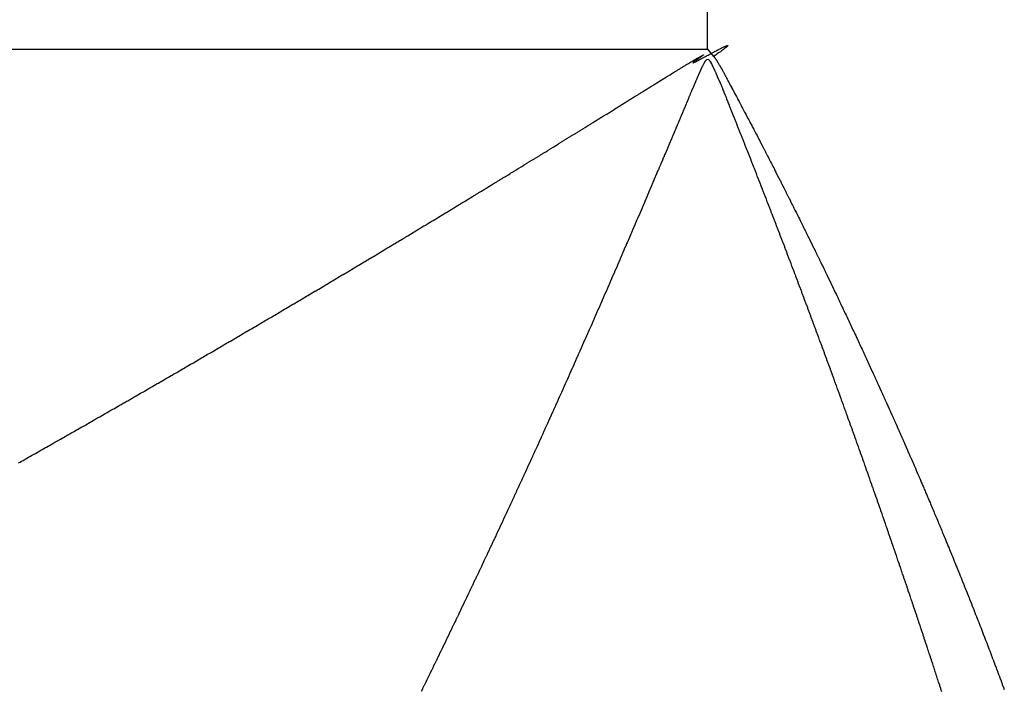
# Model space of a CAD drawing. Units: millimetres. Extents: x 50 to 764, y -380 to 170.
# Drawn here: x 287 to 289, y -121 to -120 of the extents above; entities that cross this region are included whole.
import ezdxf

# ---------------------------------------------------------------- set-up
doc = ezdxf.new("R2010")
doc.units = ezdxf.units.MM
doc.linetypes.add('DASHED', pattern=[9.652, 8.128, -1.524])
doc.layers.add('nevidi', color=4, linetype='DASHED')

msp = doc.modelspace()

# ---------------------------------------------------------------- linework, layer by layer
at = {"color": 2}
for points in [[(288.1441, -120.0768), (288.1469, -120.0751), (288.1483, -120.0743), (288.151, -120.0726), (288.1524, -120.0718), (288.1553, -120.0701), (288.1565, -120.0694), (288.1594, -120.0677), (288.1607, -120.0669), (288.1637, -120.0652), (288.1648, -120.0645), (288.168, -120.0627), (288.1692, -120.062), (288.1698, -120.0617), (288.1717, -120.0607), (288.1727, -120.0601), (288.1735, -120.0596), (288.1742, -120.0593), (288.175, -120.0589), (288.1753, -120.0588), (288.1754, -120.0587), (288.1756, -120.0587), (288.1755, -120.0589), (288.1752, -120.0592), (288.1751, -120.0592), (288.1741, -120.06), (288.1739, -120.0601), (288.173, -120.0607), (288.1726, -120.061), (288.172, -120.0614), (288.1709, -120.0622), (288.1703, -120.0627), (288.1698, -120.063), (288.1686, -120.0639), (288.167, -120.065), (288.1665, -120.0653), (288.1661, -120.0655), (288.1649, -120.0664), (288.1641, -120.0669), (288.1638, -120.0671), (288.1628, -120.0679), (288.1626, -120.068), (288.1614, -120.0688), (288.1611, -120.0691), (288.1604, -120.0696), (288.1598, -120.07), (288.1595, -120.0703), (288.1592, -120.0706), (288.1589, -120.0709), (288.1588, -120.071), (288.1588, -120.0711), (288.1588, -120.0712), (288.159, -120.0711), (288.1593, -120.0711), (288.1597, -120.0709), (288.1601, -120.0708), (288.1606, -120.0705), (288.1613, -120.0702), (288.1619, -120.0699), (288.1627, -120.0696), (288.1632, -120.0693), (288.1635, -120.0692), (288.1644, -120.0687), (288.1653, -120.0682), (288.1655, -120.0681), (288.1663, -120.0677), (288.1674, -120.0672), (288.1678, -120.0669), (288.1682, -120.0667), (288.1685, -120.0666), (288.1696, -120.066), (288.1708, -120.0654), (288.172, -120.0647), (288.1729, -120.0643), (288.1733, -120.064), (288.1746, -120.0634), (288.1759, -120.0626), (288.1763, -120.0624), (288.1773, -120.0619), (288.1786, -120.0612), (288.18, -120.0604), (288.1806, -120.0601), (288.1814, -120.0597), (288.1828, -120.0589), (288.1842, -120.0582), (288.1848, -120.0579), (288.1857, -120.0574), (288.1871, -120.0567), (288.1885, -120.0559), (288.1889, -120.0557), (288.1897, -120.0552), (288.1899, -120.0551), (288.1913, -120.0544), (288.1927, -120.0536), (288.1931, -120.0534), (288.1937, -120.0531), (288.1941, -120.0529), (288.1954, -120.0522), (288.1968, -120.0515), (288.1973, -120.0512), (288.1975, -120.0511), (288.1981, -120.0508), (288.1994, -120.0502), (288.1996, -120.05), (288.2014, -120.0491), (288.2016, -120.049), (288.2018, -120.0489), (288.203, -120.0483), (288.2041, -120.0478), (288.205, -120.0473), (288.2058, -120.0469), (288.2062, -120.0467), (288.2071, -120.0463), (288.208, -120.0459), (288.2085, -120.0456), (288.2089, -120.0455), (288.2096, -120.0451), (288.21, -120.045), (288.2104, -120.0448), (288.211, -120.0446)], [(288.211, -120.0446), (288.2116, -120.0444), (288.2117, -120.0443), (288.212, -120.0442), (288.2124, -120.0441), (288.2127, -120.0441), (288.213, -120.0441), (288.2131, -120.0442), (288.2131, -120.0442), (288.2131, -120.0443), (288.2131, -120.0445), (288.2129, -120.0447), (288.2126, -120.0451), (288.2123, -120.0455), (288.2118, -120.0459), (288.2111, -120.0465), (288.2106, -120.0469), (288.2104, -120.0471), (288.2096, -120.0478), (288.2086, -120.0485), (288.2075, -120.0494), (288.2071, -120.0497), (288.2068, -120.0499), (288.2061, -120.0504), (288.2048, -120.0514), (288.2033, -120.0525), (288.2029, -120.0528), (288.2016, -120.0537), (288.1989, -120.0556), (288.1966, -120.0572), (288.1949, -120.0584), (288.1918, -120.0606), (288.1909, -120.0612)], [(288.2176, -120.1418), (288.216, -120.1377), (288.2157, -120.1369), (288.2138, -120.1323), (288.2137, -120.1318), (288.2118, -120.1271), (288.2117, -120.1268), (288.2109, -120.125), (288.2097, -120.1219), (288.2096, -120.1216), (288.2077, -120.117), (288.2075, -120.1164), (288.2057, -120.112), (288.2053, -120.1111), (288.2037, -120.1071), (288.2032, -120.1059), (288.2016, -120.1023), (288.2011, -120.1011), (288.1995, -120.0974), (288.199, -120.0962), (288.1974, -120.0925), (288.197, -120.0916), (288.1953, -120.0879), (288.1949, -120.087), (288.1931, -120.0831), (288.1929, -120.0827), (288.191, -120.0784), (288.1906, -120.0775), (288.1891, -120.0742), (288.1889, -120.0738), (288.1873, -120.0706), (288.1867, -120.0695), (288.1867, -120.07), (288.1871, -120.071), (288.1876, -120.072), (288.1879, -120.0727), (288.1879, -120.0725), (288.1876, -120.0715), (288.187, -120.07), (288.186, -120.0684), (288.1859, -120.0682), (288.1839, -120.0662), (288.1834, -120.0659), (288.1808, -120.0661), (288.1802, -120.0665), (288.1783, -120.0684), (288.176, -120.072), (288.1759, -120.0722), (288.1738, -120.0761), (288.1735, -120.0766), (288.1717, -120.0805), (288.1714, -120.0811), (288.1696, -120.085), (288.1692, -120.0859), (288.1675, -120.0896), (288.167, -120.0907), (288.1655, -120.0942), (288.1649, -120.0956), (288.1634, -120.0991), (288.1628, -120.1005), (288.1613, -120.104), (288.1608, -120.1052), (288.1592, -120.109), (288.1587, -120.1102), (288.1571, -120.1141), (288.1566, -120.1151), (288.1549, -120.1192), (288.1546, -120.12), (288.1529, -120.1241), (288.1526, -120.1248), (288.1509, -120.1288), (288.1505, -120.1298), (288.1489, -120.1336), (288.1484, -120.1347), (288.1468, -120.1385), (288.1463, -120.1397), (288.1448, -120.1434), (288.1443, -120.1445), (288.1427, -120.1483), (288.1422, -120.1494), (288.1407, -120.1532), (288.1402, -120.1544), (288.1386, -120.1581), (288.1381, -120.1593), (288.1365, -120.1631), (288.136, -120.1643), (288.1345, -120.1679), (288.1339, -120.1692), (288.1324, -120.1727), (288.1318, -120.1742), (288.1304, -120.1777), (288.1298, -120.1791), (288.1283, -120.1826), (288.1277, -120.1839), (288.1262, -120.1876), (288.1257, -120.1888), (288.1241, -120.1925), (288.1236, -120.1937), (288.1221, -120.1973), (288.1215, -120.1987), (288.12, -120.2022), (288.1194, -120.2036), (288.1179, -120.2072), (288.1173, -120.2086), (288.1158, -120.2121), (288.1152, -120.2135), (288.1137, -120.2171), (288.1131, -120.2185), (288.1117, -120.222), (288.1111, -120.2233), (288.1095, -120.227), (288.109, -120.2282), (288.1074, -120.232), (288.1069, -120.2331), (288.1054, -120.2367), (288.1048, -120.2381), (288.1033, -120.2416), (288.1027, -120.2431), (288.1012, -120.2466), (288.1006, -120.248)], [(288.1909, -120.0612), (288.1908, -120.0609), (288.1908, -120.0609), (288.1908, -120.0608), (288.1907, -120.0607), (288.1907, -120.0607), (288.1907, -120.0607), (288.1907, -120.0607), (288.1907, -120.0606), (288.1907, -120.0605), (288.1907, -120.0605), (288.1907, -120.0605), (288.1907, -120.0605), (288.1907, -120.0605), (288.1907, -120.0605), (288.1907, -120.0605), (288.1908, -120.0605), (288.1908, -120.0605), (288.1908, -120.0605), (288.1908, -120.0605), (288.1909, -120.0605), (288.1909, -120.0606), (288.191, -120.0606), (288.191, -120.0607), (288.1911, -120.0607), (288.1911, -120.0608), (288.1912, -120.0609), (288.1912, -120.0609), (288.1913, -120.061), (288.1914, -120.0612), (288.1915, -120.0612), (288.1916, -120.0613), (288.1917, -120.0615), (288.1918, -120.0616), (288.1919, -120.0617), (288.192, -120.0618), (288.1921, -120.062), (288.1922, -120.0621), (288.1923, -120.0623), (288.1924, -120.0624), (288.1926, -120.0627), (288.1926, -120.0627), (288.1928, -120.063), (288.1931, -120.0634), (288.1931, -120.0634), (288.1933, -120.0637), (288.1935, -120.0639), (288.1937, -120.0642), (288.1938, -120.0643), (288.194, -120.0646), (288.1942, -120.0649), (288.1942, -120.065), (288.1944, -120.0653), (288.1949, -120.066), (288.195, -120.0661), (288.1952, -120.0664), (288.1954, -120.0668), (288.1955, -120.067), (288.1959, -120.0675), (288.1962, -120.0681), (288.1963, -120.0681), (288.1965, -120.0685), (288.1968, -120.069), (288.1969, -120.0691), (288.197, -120.0693), (288.1973, -120.0697), (288.1974, -120.0699), (288.1977, -120.0704), (288.1978, -120.0705), (288.198, -120.0709), (288.1986, -120.0719), (288.1987, -120.072), (288.199, -120.0725), (288.1993, -120.073), (288.1995, -120.0733), (288.1999, -120.074), (288.2, -120.0742), (288.2004, -120.0748), (288.2004, -120.0748), (288.2006, -120.0753), (288.2007, -120.0754), (288.2011, -120.076), (288.2013, -120.0764), (288.2014, -120.0766), (288.2018, -120.0772), (288.2022, -120.0779), (288.2023, -120.0781), (288.2025, -120.0785), (288.2033, -120.0798), (288.2033, -120.0799), (288.2037, -120.0805), (288.2038, -120.0808), (288.2043, -120.0816), (288.2045, -120.0819), (288.2049, -120.0827), (288.205, -120.0829), (288.2053, -120.0835), (288.2056, -120.084), (288.2057, -120.0841), (288.2061, -120.0849), (288.2064, -120.0855), (288.2065, -120.0856), (288.2069, -120.0864), (288.2073, -120.0872), (288.2074, -120.0874), (288.2075, -120.0875), (288.2077, -120.088), (288.2082, -120.0888), (288.2086, -120.0896), (288.2086, -120.0896), (288.209, -120.0904), (288.2095, -120.0913), (288.2098, -120.0919), (288.2098, -120.0919), (288.21, -120.0923), (288.2105, -120.0933), (288.2112, -120.0945), (288.2113, -120.0948), (288.2122, -120.0964), (288.2133, -120.0985)], [(287.9015, -120.2267), (287.9048, -120.2246), (287.9056, -120.2241), (287.9089, -120.2221), (287.9099, -120.2215), (287.913, -120.2196), (287.914, -120.219), (287.9172, -120.2171), (287.9181, -120.2165), (287.9214, -120.2145), (287.9223, -120.2139), (287.9255, -120.2119), (287.9265, -120.2113), (287.9296, -120.2094), (287.9306, -120.2088), (287.9339, -120.2068), (287.9346, -120.2063), (287.938, -120.2043), (287.9387, -120.2038), (287.942, -120.2018), (287.943, -120.2012), (287.9463, -120.1991), (287.9471, -120.1986), (287.9504, -120.1966), (287.9512, -120.1961), (287.9545, -120.1941), (287.9553, -120.1936), (287.9586, -120.1915), (287.9594, -120.191), (287.9628, -120.1889), (287.9636, -120.1885), (287.9669, -120.1864), (287.9677, -120.1859), (287.971, -120.1839), (287.9718, -120.1834), (287.9751, -120.1814), (287.9759, -120.1809), (287.9793, -120.1788), (287.9799, -120.1784), (287.9834, -120.1762), (287.9842, -120.1757), (287.9875, -120.1737), (287.9883, -120.1732), (287.9916, -120.1712), (287.9924, -120.1707), (287.9957, -120.1687), (287.9964, -120.1682), (287.9999, -120.1661), (288.0005, -120.1657), (288.004, -120.1635), (288.0047, -120.163), (288.0081, -120.161), (288.0089, -120.1605), (288.0122, -120.1585), (288.0129, -120.158), (288.0162, -120.1559), (288.017, -120.1555), (288.0203, -120.1534), (288.0211, -120.1529), (288.0244, -120.1509), (288.0252, -120.1504), (288.0284, -120.1484), (288.0294, -120.1478), (288.0327, -120.1457), (288.0335, -120.1453), (288.0367, -120.1432), (288.0375, -120.1427), (288.0395, -120.1415), (288.0408, -120.1407), (288.0417, -120.1401), (288.0448, -120.1382), (288.0458, -120.1376), (288.0489, -120.1357), (288.0498, -120.1351), (288.0531, -120.1331), (288.0539, -120.1326), (288.0571, -120.1305), (288.0581, -120.1299), (288.0612, -120.128), (288.0621, -120.1274), (288.0653, -120.1254), (288.0663, -120.1249), (288.0694, -120.1229), (288.0704, -120.1223), (288.0734, -120.1204), (288.0744, -120.1198), (288.0776, -120.1178), (288.0786, -120.1172), (288.0816, -120.1153), (288.0826, -120.1147), (288.0857, -120.1128), (288.0866, -120.1122), (288.0897, -120.1103), (288.0908, -120.1096), (288.0937, -120.1078), (288.0948, -120.1071), (288.0977, -120.1054), (288.0989, -120.1046), (288.1017, -120.1029), (288.103, -120.102), (288.1057, -120.1004), (288.1072, -120.0995), (288.1097, -120.0979), (288.1112, -120.097), (288.1137, -120.0954), (288.1153, -120.0944), (288.1178, -120.0929), (288.1195, -120.0919), (288.1218, -120.0904), (288.1235, -120.0894), (288.1261, -120.0877), (288.1275, -120.0869), (288.1303, -120.0852), (288.1317, -120.0843), (288.1344, -120.0827), (288.1357, -120.0818), (288.1386, -120.0801), (288.1399, -120.0793), (288.1427, -120.0776), (288.1441, -120.0768)], [(288.2133, -120.0985), (288.2134, -120.0988), (288.2144, -120.1005), (288.2146, -120.1009), (288.216, -120.1036), (288.217, -120.1055), (288.2193, -120.1099), (288.2195, -120.1101), (288.2195, -120.1102), (288.2218, -120.1145), (288.2242, -120.119), (288.2243, -120.1192), (288.2266, -120.1234), (288.2281, -120.1262), (288.229, -120.1279), (288.2307, -120.1311), (288.2314, -120.1323), (288.2317, -120.133), (288.2338, -120.1369), (288.2352, -120.1395), (288.2362, -120.1414), (288.2383, -120.1454), (288.2385, -120.1458), (288.2393, -120.1473), (288.241, -120.1504), (288.2414, -120.1513), (288.2433, -120.1549), (288.2445, -120.1571), (288.2457, -120.1593), (288.2474, -120.1626), (288.2481, -120.1639), (288.2503, -120.1682), (288.2504, -120.1684), (288.2512, -120.17), (288.2528, -120.1729), (288.253, -120.1734), (288.2551, -120.1775), (288.2558, -120.1787), (288.2575, -120.182), (288.2585, -120.1839), (288.2598, -120.1864), (288.2613, -120.1892), (288.2622, -120.191), (288.2639, -120.1943), (288.2645, -120.1955), (288.2666, -120.1994), (288.2669, -120.2), (288.2692, -120.2045), (288.2695, -120.205), (288.2715, -120.2089), (288.2717, -120.2094), (288.2738, -120.2135), (288.2743, -120.2144), (288.2762, -120.218), (288.2769, -120.2194), (288.2785, -120.2226), (288.2794, -120.2244), (288.2808, -120.2271), (288.2819, -120.2292), (288.2831, -120.2315), (288.2844, -120.234), (288.2854, -120.2361), (288.2869, -120.239), (288.2877, -120.2406), (288.2894, -120.2439), (288.29, -120.2451), (288.2919, -120.2487), (288.2923, -120.2496), (288.2943, -120.2535), (288.2947, -120.2542), (288.2961, -120.257), (288.2967, -120.2582), (288.2969, -120.2587), (288.2992, -120.2632), (288.3001, -120.265), (288.3015, -120.2677), (288.3016, -120.2679), (288.3038, -120.2721), (288.304, -120.2726), (288.306, -120.2766), (288.3064, -120.2773), (288.3083, -120.2812), (288.3087, -120.282), (288.3106, -120.2857), (288.3111, -120.2868), (288.3128, -120.2902), (288.3135, -120.2915), (288.3151, -120.2947), (288.3159, -120.2964), (288.3174, -120.2993), (288.3183, -120.3011), (288.3197, -120.3038), (288.3207, -120.3058), (288.3219, -120.3083), (288.323, -120.3105), (288.3242, -120.3129), (288.3254, -120.3152), (288.3264, -120.3174), (288.3277, -120.3198), (288.3287, -120.3219), (288.33, -120.3246), (288.3309, -120.3264), (288.3323, -120.3292), (288.3332, -120.3309), (288.3347, -120.3341), (288.3354, -120.3354), (288.337, -120.3386), (288.3376, -120.3399), (288.3393, -120.3433), (288.3398, -120.3445), (288.3416, -120.348), (288.3421, -120.349), (288.3439, -120.3527), (288.3443, -120.3535), (288.3462, -120.3574), (288.3465, -120.3581), (288.3485, -120.362), (288.3488, -120.3626), (288.3508, -120.3667), (288.351, -120.3672)], [(288.3316, -120.4359), (288.3301, -120.432), (288.3297, -120.4311), (288.3282, -120.4271), (288.3279, -120.4261), (288.3263, -120.4221), (288.326, -120.4211), (288.3245, -120.4171), (288.3241, -120.4161), (288.3226, -120.4121), (288.3222, -120.4111), (288.3207, -120.407), (288.3203, -120.4061), (288.3188, -120.4021), (288.3185, -120.4012), (288.3169, -120.397), (288.3166, -120.3963), (288.3151, -120.3922), (288.3147, -120.3913), (288.3132, -120.3872), (288.3128, -120.3863), (288.3113, -120.3822), (288.3109, -120.3812), (288.3094, -120.3772), (288.309, -120.3762), (288.3075, -120.3722), (288.3071, -120.3712), (288.3055, -120.3672), (288.3052, -120.3662), (288.3037, -120.3622), (288.3033, -120.3613), (288.3018, -120.3574), (288.3015, -120.3564), (288.2999, -120.3523), (288.2995, -120.3514), (288.298, -120.3473), (288.2976, -120.3464), (288.2961, -120.3423), (288.2957, -120.3414), (288.2941, -120.3373), (288.2938, -120.3363), (288.2922, -120.3323), (288.2918, -120.3313), (288.2903, -120.3273), (288.2899, -120.3263), (288.2884, -120.3223), (288.288, -120.3214), (288.2865, -120.3175), (288.2862, -120.3165), (288.2846, -120.3124), (288.2842, -120.3115), (288.2827, -120.3074), (288.2823, -120.3065), (288.2807, -120.3024), (288.2804, -120.3015), (288.2788, -120.2974), (288.2784, -120.2964), (288.2768, -120.2924), (288.2765, -120.2914), (288.2749, -120.2874), (288.2745, -120.2864), (288.273, -120.2824), (288.2726, -120.2815), (288.2711, -120.2776), (288.2707, -120.2766), (288.2692, -120.2725), (288.2688, -120.2716), (288.2672, -120.2675), (288.2668, -120.2666), (288.2652, -120.2625), (288.2649, -120.2616), (288.2633, -120.2575), (288.2629, -120.2565), (288.2613, -120.2525), (288.261, -120.2515), (288.2594, -120.2475), (288.259, -120.2465), (288.2575, -120.2426), (288.2571, -120.2416), (288.2555, -120.2376), (288.2551, -120.2366), (288.2545, -120.2349), (288.2536, -120.2326), (288.2532, -120.2317), (288.2516, -120.2276), (288.2512, -120.2267), (288.2496, -120.2226), (288.2493, -120.2217), (288.2477, -120.2176), (288.2473, -120.2167), (288.2457, -120.2126), (288.2453, -120.2117), (288.2437, -120.2076), (288.2433, -120.2067), (288.2418, -120.2027), (288.2414, -120.2018), (288.2398, -120.1978), (288.2395, -120.1969), (288.2379, -120.1928), (288.2375, -120.1919), (288.2359, -120.1878), (288.2355, -120.1869), (288.2339, -120.1828), (288.2335, -120.1819), (288.2319, -120.1778), (288.2315, -120.1769), (288.2299, -120.1728), (288.2295, -120.1719), (288.2279, -120.1678), (288.2275, -120.1669), (288.226, -120.163), (288.2255, -120.1618), (288.224, -120.158), (288.2235, -120.1569), (288.222, -120.1531), (288.2215, -120.1519), (288.22, -120.1479), (288.2196, -120.147), (288.218, -120.1428), (288.2176, -120.1418)], [(287.653, -120.3772), (287.6547, -120.3762), (287.6573, -120.3746), (287.6589, -120.3736), (287.6615, -120.3721), (287.6631, -120.3711), (287.6657, -120.3696), (287.6673, -120.3686), (287.67, -120.367), (287.6716, -120.366), (287.6742, -120.3645), (287.6758, -120.3635), (287.6784, -120.362), (287.68, -120.361), (287.6827, -120.3594), (287.6843, -120.3584), (287.6869, -120.3569), (287.6885, -120.3559), (287.6911, -120.3544), (287.6927, -120.3534), (287.6954, -120.3518), (287.6968, -120.3509), (287.6996, -120.3492), (287.701, -120.3484), (287.7038, -120.3467), (287.7053, -120.3458), (287.7079, -120.3442), (287.7095, -120.3433), (287.7123, -120.3416), (287.7137, -120.3408), (287.7164, -120.3391), (287.718, -120.3382), (287.7206, -120.3366), (287.7222, -120.3357), (287.7249, -120.334), (287.7263, -120.3332), (287.7291, -120.3315), (287.7305, -120.3307), (287.7332, -120.329), (287.7348, -120.328), (287.7376, -120.3264), (287.739, -120.3255), (287.7417, -120.3239), (287.7431, -120.323), (287.7459, -120.3214), (287.7473, -120.3205), (287.7501, -120.3188), (287.7515, -120.318), (287.7544, -120.3162), (287.7558, -120.3154), (287.7585, -120.3137), (287.7599, -120.3129), (287.7627, -120.3112), (287.764, -120.3104), (287.767, -120.3086), (287.7684, -120.3078), (287.7711, -120.3061), (287.7725, -120.3053), (287.7753, -120.3036), (287.7767, -120.3028), (287.7796, -120.301), (287.7808, -120.3003), (287.7837, -120.2985), (287.785, -120.2977), (287.7879, -120.296), (287.7893, -120.2951), (287.7921, -120.2934), (287.7934, -120.2926), (287.7963, -120.2908), (287.7975, -120.2901), (287.8005, -120.2883), (287.8017, -120.2876), (287.8046, -120.2858), (287.806, -120.285), (287.8089, -120.2832), (287.8101, -120.2825), (287.8131, -120.2807), (287.8142, -120.28), (287.8172, -120.2781), (287.8185, -120.2774), (287.8214, -120.2756), (287.8227, -120.2748), (287.8256, -120.273), (287.8268, -120.2723), (287.8297, -120.2705), (287.8309, -120.2698), (287.8339, -120.268), (287.835, -120.2673), (287.8381, -120.2654), (287.8394, -120.2647), (287.8423, -120.2629), (287.8435, -120.2622), (287.8464, -120.2604), (287.8476, -120.2597), (287.8507, -120.2577), (287.8517, -120.2571), (287.8548, -120.2553), (287.8559, -120.2546), (287.8589, -120.2527), (287.8601, -120.252), (287.8632, -120.2501), (287.8642, -120.2495), (287.8674, -120.2476), (287.8683, -120.247), (287.8715, -120.2451), (287.8726, -120.2444), (287.8756, -120.2426), (287.8767, -120.2418), (287.8799, -120.2399), (287.8808, -120.2393), (287.884, -120.2374), (287.8849, -120.2368), (287.8881, -120.2349), (287.8891, -120.2342), (287.8923, -120.2323), (287.8933, -120.2317), (287.8965, -120.2298), (287.8974, -120.2292), (287.9006, -120.2273), (287.9015, -120.2267)], [(288.1006, -120.248), (288.0991, -120.2515), (288.0985, -120.2529), (288.097, -120.2565), (288.0965, -120.2577), (288.0949, -120.2615), (288.0944, -120.2627), (288.0927, -120.2665), (288.0922, -120.2676), (288.0907, -120.2712), (288.0901, -120.2726), (288.0886, -120.2761), (288.088, -120.2776), (288.0865, -120.2811), (288.0859, -120.2825), (288.0844, -120.2861), (288.0838, -120.2875), (288.0823, -120.291), (288.0817, -120.2924), (288.0801, -120.296), (288.0796, -120.2972), (288.078, -120.301), (288.0775, -120.3022), (288.0759, -120.3059), (288.0754, -120.3071), (288.0738, -120.3107), (288.0732, -120.3121), (288.0717, -120.3156), (288.0711, -120.3171), (288.0696, -120.3206), (288.069, -120.322), (288.0674, -120.3256), (288.0669, -120.3268), (288.0653, -120.3306), (288.0648, -120.3317), (288.0632, -120.3355), (288.0627, -120.3367), (288.061, -120.3405), (288.0605, -120.3417), (288.0589, -120.3453), (288.0584, -120.3466), (288.0568, -120.3502), (288.0562, -120.3516), (288.0547, -120.3552), (288.0541, -120.3564), (288.0526, -120.3601), (288.052, -120.3613), (288.0504, -120.3651), (288.0499, -120.3663), (288.0483, -120.3701), (288.0477, -120.3713), (288.0462, -120.3748), (288.0461, -120.375), (288.0456, -120.3762), (288.044, -120.38), (288.0434, -120.3812), (288.0418, -120.3849), (288.0413, -120.3861), (288.0397, -120.3897), (288.0392, -120.3909), (288.0376, -120.3947), (288.0371, -120.3959), (288.0354, -120.3997), (288.0349, -120.4008), (288.0333, -120.4046), (288.0328, -120.4058), (288.0311, -120.4096), (288.0306, -120.4108), (288.0289, -120.4146), (288.0284, -120.4157), (288.0268, -120.4194), (288.0263, -120.4205), (288.0247, -120.4244), (288.0242, -120.4255), (288.0225, -120.4292), (288.022, -120.4304), (288.0204, -120.4342), (288.0199, -120.4354), (288.0182, -120.4392), (288.0177, -120.4404), (288.016, -120.4442), (288.0155, -120.4453), (288.0139, -120.4491), (288.0133, -120.4503), (288.0117, -120.4541), (288.0112, -120.4552), (288.0096, -120.4589), (288.0091, -120.46), (288.0074, -120.4638), (288.0069, -120.465), (288.0052, -120.4688), (288.0047, -120.4699), (288.0031, -120.4737), (288.0025, -120.4749), (288.0009, -120.4787), (288.0004, -120.4799), (287.9987, -120.4837), (287.9982, -120.4848), (287.9965, -120.4885), (287.996, -120.4897), (287.9943, -120.4936), (287.9939, -120.4945), (287.9922, -120.4984), (287.9917, -120.4995), (287.99, -120.5033), (287.9895, -120.5045), (287.9878, -120.5083), (287.9873, -120.5094), (287.9856, -120.5132), (287.9851, -120.5144), (287.9835, -120.5181), (287.983, -120.5193), (287.9812, -120.5231), (287.9808, -120.5241), (287.979, -120.5281), (287.9786, -120.5291), (287.9768, -120.5331), (287.9764, -120.534), (287.9747, -120.5379), (287.9742, -120.539)], [(288.351, -120.3672), (288.3531, -120.3715), (288.3532, -120.3717), (288.3553, -120.376), (288.3554, -120.3762), (288.3576, -120.3807), (288.3598, -120.3852), (288.3599, -120.3854), (288.362, -120.3897), (288.3621, -120.3899), (288.3642, -120.3942), (288.3644, -120.3946), (288.3663, -120.3987), (288.3667, -120.3994), (288.3685, -120.4032), (288.3689, -120.4039), (288.3707, -120.4077), (288.3711, -120.4086), (288.3729, -120.4123), (288.3733, -120.4131), (288.3751, -120.4168), (288.3756, -120.4179), (288.3772, -120.4213), (288.3778, -120.4225), (288.3794, -120.4259), (288.38, -120.4272), (288.3816, -120.4304), (288.3822, -120.4318), (288.3838, -120.435), (288.3845, -120.4365), (288.3859, -120.4395), (288.3867, -120.441), (288.3881, -120.4441), (288.3888, -120.4456), (288.3903, -120.4486), (288.3911, -120.4503), (288.3924, -120.4531), (288.3933, -120.4549), (288.3945, -120.4576), (288.3955, -120.4595), (288.3967, -120.4621), (288.3977, -120.4643), (288.3988, -120.4667), (288.3999, -120.4689), (288.401, -120.4712), (288.402, -120.4734), (288.4032, -120.4758), (288.4042, -120.478), (288.4053, -120.4804), (288.4064, -120.4827), (288.4074, -120.4849), (288.4085, -120.4873), (288.4096, -120.4895), (288.4107, -120.492), (288.4117, -120.494), (288.4129, -120.4966), (288.4138, -120.4985), (288.415, -120.5011), (288.4159, -120.5031), (288.4172, -120.5058), (288.418, -120.5076), (288.4193, -120.5104), (288.4201, -120.5122), (288.4215, -120.515), (288.4222, -120.5167), (288.4236, -120.5197), (288.4243, -120.5212), (288.4258, -120.5243), (288.4264, -120.5256), (288.4279, -120.5289), (288.4285, -120.5301), (288.4301, -120.5336), (288.4306, -120.5347), (288.4322, -120.5381), (288.4327, -120.5392), (288.4342, -120.5427), (288.4347, -120.5438), (288.4364, -120.5474), (288.4368, -120.5483), (288.4385, -120.552), (288.4389, -120.5529), (288.4406, -120.5566), (288.441, -120.5574), (288.4428, -120.5613), (288.4431, -120.562), (288.4449, -120.5659), (288.4452, -120.5665), (288.4469, -120.5705), (288.4472, -120.5711), (288.449, -120.575), (288.4493, -120.5757), (288.4512, -120.5798), (288.4514, -120.5802), (288.4532, -120.5843), (288.4534, -120.5848), (288.4553, -120.5889), (288.4555, -120.5893), (288.4574, -120.5936), (288.4575, -120.5938), (288.4594, -120.5981), (288.4595, -120.5983), (288.4616, -120.6028), (288.4636, -120.6074), (288.465, -120.6105), (288.4657, -120.612), (288.4677, -120.6165), (288.4697, -120.6211), (288.4698, -120.6213), (288.4718, -120.6256), (288.4719, -120.6258), (288.4738, -120.6302), (288.4739, -120.6304), (288.4742, -120.631), (288.4758, -120.6346), (288.476, -120.6351), (288.4778, -120.6392), (288.478, -120.6396), (288.4798, -120.6438), (288.48, -120.6442), (288.4818, -120.6484)], [(287.3985, -120.5274), (287.4011, -120.5259), (287.4027, -120.5249), (287.4053, -120.5234), (287.4069, -120.5224), (287.4096, -120.5209), (287.4114, -120.5199), (287.4139, -120.5184), (287.4156, -120.5174), (287.4182, -120.5159), (287.4199, -120.5149), (287.4225, -120.5134), (287.4243, -120.5123), (287.4269, -120.5108), (287.4285, -120.5099), (287.4312, -120.5083), (287.4328, -120.5074), (287.4354, -120.5058), (287.4371, -120.5048), (287.4397, -120.5033), (287.4414, -120.5023), (287.4441, -120.5008), (287.4457, -120.4998), (287.4483, -120.4983), (287.4501, -120.4972), (287.4525, -120.4958), (287.4543, -120.4948), (287.4569, -120.4932), (287.4586, -120.4923), (287.4612, -120.4908), (287.4629, -120.4898), (287.4654, -120.4883), (287.4672, -120.4872), (287.4698, -120.4857), (287.4714, -120.4847), (287.474, -120.4832), (287.4758, -120.4822), (287.4783, -120.4807), (287.4801, -120.4797), (287.4826, -120.4782), (287.4843, -120.4772), (287.4869, -120.4756), (287.4886, -120.4747), (287.4912, -120.4732), (287.493, -120.4721), (287.4954, -120.4707), (287.4972, -120.4696), (287.4998, -120.4681), (287.5014, -120.4671), (287.504, -120.4656), (287.5057, -120.4646), (287.5082, -120.4631), (287.51, -120.462), (287.5126, -120.4605), (287.5142, -120.4596), (287.5169, -120.458), (287.5187, -120.457), (287.5211, -120.4555), (287.5229, -120.4545), (287.5254, -120.453), (287.5271, -120.452), (287.5297, -120.4505), (287.5314, -120.4495), (287.5339, -120.448), (287.5357, -120.4469), (287.5382, -120.4454), (287.5399, -120.4444), (287.5425, -120.4429), (287.5441, -120.4419), (287.5467, -120.4404), (287.5485, -120.4393), (287.5509, -120.4379), (287.5527, -120.4368), (287.5553, -120.4353), (287.557, -120.4343), (287.5596, -120.4328), (287.5612, -120.4318), (287.5638, -120.4303), (287.5656, -120.4292), (287.5682, -120.4277), (287.5698, -120.4267), (287.5724, -120.4252), (287.574, -120.4243), (287.5766, -120.4227), (287.5783, -120.4217), (287.5809, -120.4202), (287.5826, -120.4192), (287.5852, -120.4176), (287.5868, -120.4167), (287.5894, -120.4151), (287.5912, -120.4141), (287.5936, -120.4126), (287.5953, -120.4116), (287.5979, -120.41), (287.5995, -120.4091), (287.6021, -120.4075), (287.6038, -120.4065), (287.6063, -120.405), (287.6081, -120.404), (287.6106, -120.4025), (287.6122, -120.4015), (287.6149, -120.3999), (287.6165, -120.399), (287.6191, -120.3974), (287.6209, -120.3964), (287.6234, -120.3949), (287.6251, -120.3939), (287.6277, -120.3923), (287.6293, -120.3914), (287.6318, -120.3898), (287.6334, -120.3889), (287.636, -120.3873), (287.6377, -120.3863), (287.6404, -120.3847), (287.642, -120.3838), (287.6446, -120.3822), (287.6462, -120.3813), (287.6488, -120.3797), (287.6504, -120.3788), (287.653, -120.3772)], [(288.4386, -120.7307), (288.4383, -120.7297), (288.4369, -120.7257), (288.4365, -120.7248), (288.4351, -120.7209), (288.4348, -120.7199), (288.4334, -120.7159), (288.4331, -120.715), (288.4316, -120.7109), (288.4313, -120.71), (288.4299, -120.7059), (288.4295, -120.705), (288.4281, -120.7009), (288.4278, -120.7), (288.4263, -120.6959), (288.426, -120.695), (288.4246, -120.6909), (288.4242, -120.69), (288.4228, -120.6859), (288.4225, -120.685), (288.421, -120.6809), (288.4207, -120.68), (288.4193, -120.676), (288.419, -120.6751), (288.4175, -120.6711), (288.4172, -120.6702), (288.4158, -120.6661), (288.4154, -120.6652), (288.414, -120.6611), (288.4136, -120.6602), (288.4122, -120.6561), (288.4119, -120.6552), (288.4104, -120.6511), (288.4101, -120.6502), (288.4086, -120.6461), (288.4083, -120.6452), (288.4068, -120.6411), (288.4065, -120.6402), (288.405, -120.6361), (288.4047, -120.6352), (288.4032, -120.6312), (288.4029, -120.6302), (288.4015, -120.6263), (288.4012, -120.6254), (288.3997, -120.6213), (288.3994, -120.6204), (288.3979, -120.6163), (288.3976, -120.6154), (288.3961, -120.6113), (288.3958, -120.6104), (288.3943, -120.6063), (288.394, -120.6054), (288.3925, -120.6013), (288.3921, -120.6004), (288.3907, -120.5963), (288.3903, -120.5954), (288.3889, -120.5914), (288.3885, -120.5904), (288.3871, -120.5865), (288.3868, -120.5856), (288.3853, -120.5815), (288.385, -120.5806), (288.3835, -120.5765), (288.3831, -120.5756), (288.3817, -120.5715), (288.3813, -120.5706), (288.3798, -120.5665), (288.3795, -120.5655), (288.378, -120.5615), (288.3777, -120.5605), (288.3762, -120.5565), (288.3758, -120.5555), (288.3744, -120.5515), (288.374, -120.5506), (288.3726, -120.5467), (288.3723, -120.5457), (288.3708, -120.5417), (288.3704, -120.5407), (288.3689, -120.5367), (288.3686, -120.5357), (288.3671, -120.5317), (288.3667, -120.5307), (288.3653, -120.5267), (288.3649, -120.5257), (288.3634, -120.5216), (288.3631, -120.5207), (288.3616, -120.5166), (288.3612, -120.5157), (288.3597, -120.5117), (288.3594, -120.5108), (288.3579, -120.5068), (288.3576, -120.5059), (288.3561, -120.5018), (288.3557, -120.5009), (288.3542, -120.4968), (288.3539, -120.4959), (288.3524, -120.4918), (288.352, -120.4909), (288.3505, -120.4868), (288.3502, -120.4858), (288.3487, -120.4818), (288.3483, -120.4808), (288.3468, -120.4768), (288.3464, -120.4758), (288.345, -120.4719), (288.3446, -120.4709), (288.3432, -120.467), (288.3428, -120.466), (288.3413, -120.462), (288.3409, -120.461), (288.3394, -120.457), (288.3391, -120.456), (288.3375, -120.4519), (288.3372, -120.451), (288.3357, -120.4469), (288.3353, -120.446), (288.3338, -120.4419), (288.3334, -120.441), (288.3319, -120.4369), (288.3316, -120.4359)], [(287.1429, -120.6741), (287.1456, -120.6726), (287.1473, -120.6716), (287.1501, -120.6701), (287.1517, -120.6691), (287.1543, -120.6676), (287.156, -120.6667), (287.1587, -120.6652), (287.1604, -120.6642), (287.1631, -120.6627), (287.1647, -120.6618), (287.1674, -120.6603), (287.169, -120.6593), (287.1718, -120.6577), (287.1735, -120.6568), (287.1761, -120.6553), (287.1765, -120.6551), (287.1777, -120.6544), (287.1804, -120.6529), (287.1821, -120.6519), (287.1849, -120.6503), (287.1865, -120.6494), (287.1891, -120.6479), (287.1908, -120.647), (287.1935, -120.6454), (287.1952, -120.6444), (287.1979, -120.6429), (287.1995, -120.642), (287.2021, -120.6405), (287.2038, -120.6395), (287.2066, -120.6379), (287.2082, -120.637), (287.2109, -120.6355), (287.2125, -120.6346), (287.2152, -120.6331), (287.2169, -120.6321), (287.2196, -120.6305), (287.2212, -120.6296), (287.2239, -120.6281), (287.2255, -120.6271), (287.2282, -120.6256), (287.2299, -120.6246), (287.2325, -120.6231), (287.2342, -120.6221), (287.2369, -120.6206), (287.2385, -120.6197), (287.2412, -120.6182), (287.243, -120.6172), (287.2456, -120.6156), (287.2472, -120.6147), (287.2499, -120.6132), (287.2516, -120.6122), (287.2542, -120.6107), (287.256, -120.6097), (287.2586, -120.6082), (287.2602, -120.6073), (287.2629, -120.6058), (287.2645, -120.6048), (287.2672, -120.6033), (287.2689, -120.6023), (287.2716, -120.6007), (287.2732, -120.5998), (287.2758, -120.5983), (287.2775, -120.5974), (287.2803, -120.5958), (287.2819, -120.5948), (287.2846, -120.5933), (287.2862, -120.5924), (287.2888, -120.5908), (287.2906, -120.5898), (287.2931, -120.5884), (287.2949, -120.5873), (287.2975, -120.5858), (287.2992, -120.5849), (287.3018, -120.5834), (287.3036, -120.5823), (287.3062, -120.5809), (287.3079, -120.5799), (287.3105, -120.5784), (287.3121, -120.5774), (287.3148, -120.5759), (287.3164, -120.5749), (287.3192, -120.5733), (287.3208, -120.5724), (287.3235, -120.5709), (287.3251, -120.5699), (287.3278, -120.5684), (287.3295, -120.5674), (287.332, -120.5659), (287.3338, -120.5649), (287.3364, -120.5634), (287.338, -120.5625), (287.3407, -120.5609), (287.3423, -120.56), (287.3451, -120.5584), (287.3467, -120.5574), (287.3494, -120.5559), (287.351, -120.555), (287.3536, -120.5534), (287.3553, -120.5525), (287.3581, -120.5509), (287.3597, -120.5499), (287.3623, -120.5484), (287.3639, -120.5475), (287.3666, -120.5459), (287.3683, -120.5449), (287.3709, -120.5434), (287.3726, -120.5424), (287.3752, -120.5409), (287.3769, -120.54), (287.3795, -120.5384), (287.3811, -120.5375), (287.3839, -120.5359), (287.3855, -120.5349), (287.3882, -120.5334), (287.3898, -120.5324), (287.3924, -120.5309), (287.3941, -120.5299), (287.3967, -120.5284), (287.3985, -120.5274)], [(287.9742, -120.539), (287.9725, -120.5428), (287.972, -120.5439), (287.9703, -120.5477), (287.9698, -120.5489), (287.9681, -120.5527), (287.9676, -120.5539), (287.9659, -120.5576), (287.9654, -120.5587), (287.9637, -120.5626), (287.9632, -120.5636), (287.9615, -120.5676), (287.961, -120.5685), (287.9592, -120.5725), (287.9588, -120.5735), (287.957, -120.5775), (287.9566, -120.5784), (287.9549, -120.5823), (287.9544, -120.5834), (287.9526, -120.5873), (287.9522, -120.5883), (287.9504, -120.5922), (287.95, -120.5931), (287.9482, -120.5971), (287.9478, -120.598), (287.946, -120.602), (287.9456, -120.603), (287.9438, -120.607), (287.9433, -120.6079), (287.9415, -120.6119), (287.9411, -120.6129), (287.9393, -120.6169), (287.9389, -120.6178), (287.9372, -120.6216), (287.9366, -120.6228), (287.9349, -120.6266), (287.9344, -120.6276), (287.9327, -120.6315), (287.9323, -120.6324), (287.9305, -120.6364), (287.93, -120.6374), (287.9282, -120.6414), (287.9278, -120.6423), (287.926, -120.6463), (287.9256, -120.6473), (287.9237, -120.6513), (287.9233, -120.6522), (287.9215, -120.6562), (287.9211, -120.6572), (287.9193, -120.661), (287.9188, -120.6621), (287.9171, -120.666), (287.9166, -120.6669), (287.9148, -120.6708), (287.9144, -120.6717), (287.9126, -120.6757), (287.9122, -120.6767), (287.9103, -120.6807), (287.9099, -120.6816), (287.9081, -120.6856), (287.9076, -120.6866), (287.9058, -120.6906), (287.9054, -120.6915), (287.9036, -120.6955), (287.9031, -120.6964), (287.9013, -120.7004), (287.9009, -120.7014), (287.8991, -120.7053), (287.8987, -120.7062), (287.8969, -120.7101), (287.8964, -120.711), (287.8946, -120.715), (287.8942, -120.7159), (287.8923, -120.7199), (287.8919, -120.7208), (287.8901, -120.7248), (287.8896, -120.7258), (287.8878, -120.7298), (287.8874, -120.7307), (287.8855, -120.7347), (287.8851, -120.7356), (287.8832, -120.7396), (287.8828, -120.7405), (287.881, -120.7445), (287.8805, -120.7455), (287.8787, -120.7494), (287.8783, -120.7503), (287.8765, -120.7542), (287.8761, -120.7551), (287.8742, -120.7591), (287.8738, -120.76), (287.8719, -120.764), (287.8715, -120.7649), (287.8697, -120.7689), (287.8692, -120.7698), (287.8674, -120.7738), (287.8669, -120.7747), (287.8651, -120.7787), (287.8646, -120.7796), (287.8628, -120.7836), (287.8624, -120.7846), (287.8605, -120.7885), (287.8601, -120.7895), (287.8582, -120.7934), (287.8578, -120.7944), (287.8559, -120.7983), (287.8555, -120.7993), (287.8536, -120.8032), (287.8532, -120.8041), (287.8514, -120.808), (287.851, -120.8089), (287.8491, -120.8128), (287.8487, -120.8138), (287.8468, -120.8177), (287.8464, -120.8187), (287.8445, -120.8226), (287.8441, -120.8236), (287.8422, -120.8276), (287.8418, -120.8284), (287.8417, -120.8286)], [(288.4818, -120.6484), (288.482, -120.6488), (288.4839, -120.6529), (288.4841, -120.6536), (288.4858, -120.6574), (288.4861, -120.6581), (288.4878, -120.662), (288.4881, -120.6626), (288.4898, -120.6665), (288.4902, -120.6674), (288.4918, -120.671), (288.4922, -120.6719), (288.4938, -120.6755), (288.4942, -120.6764), (288.4957, -120.6801), (288.4962, -120.6811), (288.4977, -120.6846), (288.4982, -120.6857), (288.4997, -120.6892), (288.5002, -120.6903), (288.5017, -120.6937), (288.5023, -120.6951), (288.5037, -120.6983), (288.5042, -120.6996), (288.5057, -120.7029), (288.5062, -120.7042), (288.5076, -120.7075), (288.5082, -120.7087), (288.5096, -120.712), (288.5102, -120.7133), (288.5115, -120.7165), (288.5122, -120.718), (288.5135, -120.721), (288.5141, -120.7226), (288.5154, -120.7256), (288.5161, -120.7272), (288.5173, -120.7301), (288.5181, -120.7318), (288.5193, -120.7346), (288.52, -120.7364), (288.5212, -120.7392), (288.522, -120.741), (288.5231, -120.7437), (288.524, -120.7457), (288.5251, -120.7483), (288.5259, -120.7502), (288.527, -120.7528), (288.5278, -120.7547), (288.5289, -120.7573), (288.5298, -120.7594), (288.5308, -120.7619), (288.5317, -120.764), (288.5327, -120.7664), (288.5336, -120.7686), (288.5346, -120.7709), (288.5355, -120.7731), (288.5365, -120.7755), (288.5375, -120.7777), (288.5384, -120.78), (288.5394, -120.7824), (288.5403, -120.7846), (288.5413, -120.7869), (288.5422, -120.7891), (288.5433, -120.7916), (288.5441, -120.7936), (288.5452, -120.7962), (288.546, -120.7982), (288.5471, -120.8008), (288.5479, -120.8027), (288.549, -120.8053), (288.5498, -120.8072), (288.5509, -120.81), (288.5516, -120.8118), (288.5528, -120.8146), (288.5535, -120.8163), (288.5547, -120.8191), (288.5554, -120.8209), (288.5565, -120.8237), (288.5573, -120.8254), (288.5584, -120.8282), (288.5591, -120.83), (288.5603, -120.8329), (288.561, -120.8345), (288.5622, -120.8375), (288.5628, -120.839), (288.5641, -120.8421), (288.5647, -120.8436), (288.5659, -120.8466), (288.5665, -120.8481), (288.5678, -120.8513), (288.5684, -120.8527), (288.5697, -120.8559), (288.5702, -120.8572), (288.5715, -120.8605), (288.5721, -120.8618), (288.5734, -120.865), (288.5739, -120.8663), (288.5752, -120.8696), (288.5757, -120.8709), (288.577, -120.8741), (288.5775, -120.8754), (288.5789, -120.8788), (288.5794, -120.8799), (288.5807, -120.8833), (288.5812, -120.8844), (288.5826, -120.888), (288.5829, -120.8889), (288.5844, -120.8925), (288.5847, -120.8934), (288.5862, -120.8971), (288.5865, -120.8979), (288.5881, -120.9018), (288.5884, -120.9025), (288.5899, -120.9064), (288.5902, -120.907), (288.5917, -120.9109), (288.592, -120.9116), (288.5935, -120.9155), (288.5938, -120.9161), (288.5953, -120.92)], [(287.1125, -120.6913), (287.1151, -120.6899), (287.1169, -120.6888), (287.1195, -120.6873), (287.1211, -120.6864), (287.1239, -120.6849), (287.1256, -120.6839), (287.1282, -120.6824), (287.1299, -120.6815), (287.1326, -120.68), (287.1342, -120.679), (287.137, -120.6775), (287.1387, -120.6765), (287.1413, -120.675), (287.1429, -120.6741)], [(288.5373, -121.0215), (288.5359, -121.0175), (288.5356, -121.0166), (288.5343, -121.0125), (288.534, -121.0116), (288.5327, -121.0076), (288.5324, -121.0067), (288.5311, -121.0027), (288.5308, -121.0017), (288.5294, -120.9977), (288.5291, -120.9968), (288.5278, -120.9928), (288.5275, -120.9918), (288.5262, -120.9878), (288.5259, -120.9869), (288.5246, -120.9829), (288.5243, -120.982), (288.523, -120.9781), (288.5227, -120.9772), (288.5214, -120.9732), (288.521, -120.9723), (288.5197, -120.9683), (288.5194, -120.9673), (288.5181, -120.9633), (288.5178, -120.9624), (288.5164, -120.9583), (288.5161, -120.9574), (288.5148, -120.9534), (288.5145, -120.9524), (288.5131, -120.9484), (288.5128, -120.9475), (288.5115, -120.9435), (288.5112, -120.9425), (288.5098, -120.9385), (288.5095, -120.9376), (288.5082, -120.9337), (288.5079, -120.9328), (288.5066, -120.9288), (288.5063, -120.9279), (288.5049, -120.9239), (288.5046, -120.9229), (288.5033, -120.9189), (288.5029, -120.918), (288.5016, -120.914), (288.5013, -120.913), (288.4999, -120.909), (288.4996, -120.908), (288.4982, -120.904), (288.4979, -120.9031), (288.4966, -120.8991), (288.4963, -120.8981), (288.4949, -120.8942), (288.4946, -120.8933), (288.4933, -120.8894), (288.493, -120.8884), (288.4916, -120.8844), (288.4913, -120.8834), (288.4899, -120.8794), (288.4896, -120.8785), (288.4882, -120.8745), (288.4879, -120.8735), (288.4866, -120.8695), (288.4862, -120.8685), (288.4849, -120.8645), (288.4845, -120.8636), (288.4832, -120.8595), (288.4829, -120.8586), (288.4815, -120.8546), (288.4812, -120.8536), (288.4798, -120.8497), (288.4795, -120.8488), (288.4782, -120.8448), (288.4778, -120.8439), (288.4765, -120.8399), (288.4761, -120.8389), (288.4748, -120.8349), (288.4744, -120.8339), (288.4731, -120.8299), (288.4727, -120.829), (288.4713, -120.8249), (288.471, -120.824), (288.4696, -120.8199), (288.4695, -120.8197), (288.4693, -120.819), (288.4679, -120.815), (288.4676, -120.814), (288.4662, -120.8101), (288.4659, -120.8092), (288.4646, -120.8053), (288.4642, -120.8043), (288.4628, -120.8003), (288.4625, -120.7993), (288.4611, -120.7953), (288.4608, -120.7943), (288.4594, -120.7903), (288.4591, -120.7894), (288.4577, -120.7853), (288.4573, -120.7844), (288.4559, -120.7803), (288.4556, -120.7794), (288.4542, -120.7753), (288.4539, -120.7744), (288.4525, -120.7704), (288.4521, -120.7694), (288.4507, -120.7654), (288.4504, -120.7645), (288.4491, -120.7606), (288.4487, -120.7596), (288.4473, -120.7556), (288.447, -120.7547), (288.4456, -120.7506), (288.4453, -120.7497), (288.4438, -120.7456), (288.4435, -120.7447), (288.4423, -120.7413), (288.4421, -120.7406), (288.4418, -120.7397), (288.4403, -120.7356), (288.44, -120.7347), (288.4386, -120.7307)], [(287.8417, -120.8286), (287.8399, -120.8324), (287.8395, -120.8333), (287.8376, -120.8373), (287.8371, -120.8382), (287.8353, -120.8422), (287.8348, -120.8431), (287.833, -120.8471), (287.8325, -120.848), (287.8307, -120.852), (287.8302, -120.8529), (287.8283, -120.8569), (287.8279, -120.8578), (287.8261, -120.8616), (287.8257, -120.8625), (287.8237, -120.8667), (287.8234, -120.8674), (287.8215, -120.8714), (287.8211, -120.8722), (287.8208, -120.8727), (287.8192, -120.8762), (287.8187, -120.8771), (287.8169, -120.8811), (287.8164, -120.882), (287.8145, -120.886), (287.8141, -120.8869), (287.8122, -120.8908), (287.8118, -120.8918), (287.8099, -120.8957), (287.8094, -120.8967), (287.8076, -120.9006), (287.8071, -120.9015), (287.8052, -120.9055), (287.8048, -120.9064), (287.8029, -120.9104), (287.8024, -120.9113), (287.8006, -120.9152), (287.8001, -120.9162), (287.7983, -120.9201), (287.7978, -120.921), (287.7959, -120.925), (287.7956, -120.9257), (287.7936, -120.9297), (287.7932, -120.9305), (287.7913, -120.9345), (287.7909, -120.9354), (287.789, -120.9394), (287.7885, -120.9403), (287.7866, -120.9442), (287.7862, -120.9451), (287.7843, -120.9491), (287.7839, -120.95), (287.782, -120.9539), (287.7815, -120.9549), (287.7796, -120.9588), (287.7792, -120.9597), (287.7773, -120.9637), (287.7768, -120.9646), (287.7749, -120.9685), (287.7745, -120.9695), (287.7726, -120.9734), (287.7721, -120.9743), (287.7702, -120.9782), (287.7698, -120.9792), (287.7679, -120.9831), (287.7674, -120.984), (287.7655, -120.9879), (287.7651, -120.9888), (287.7632, -120.9926), (287.7628, -120.9935), (287.7609, -120.9974), (287.7605, -120.9983), (287.7586, -121.0023), (287.7581, -121.0032), (287.7562, -121.0071), (287.7558, -121.008), (287.7538, -121.012), (287.7534, -121.0129), (287.7515, -121.0168), (287.751, -121.0177), (287.7491, -121.0217), (287.7487, -121.0226), (287.7468, -121.0265), (287.7463, -121.0274), (287.7444, -121.0313), (287.7439, -121.0323), (287.742, -121.0362), (287.7416, -121.0371), (287.7396, -121.041), (287.7392, -121.0419), (287.7373, -121.0458)], [(288.5953, -120.92), (288.5955, -120.9207), (288.5971, -120.9246), (288.5973, -120.9252), (288.5989, -120.9293), (288.5991, -120.9297), (288.6007, -120.9338), (288.6009, -120.9342), (288.6025, -120.9383), (288.6026, -120.9387), (288.6043, -120.943), (288.6044, -120.9432), (288.6061, -120.9475), (288.6061, -120.9477), (288.6078, -120.9521), (288.6079, -120.9523), (288.6096, -120.9566), (288.6097, -120.9568), (288.6114, -120.9614), (288.6132, -120.9659), (288.614, -120.9682), (288.6149, -120.9704), (288.6166, -120.9749), (288.6167, -120.9751), (288.6184, -120.9794), (288.6184, -120.9796), (288.6201, -120.9839), (288.6202, -120.9842), (288.6218, -120.9885), (288.6219, -120.9887), (288.6236, -120.993), (288.6236, -120.9933), (288.6253, -120.9976), (288.6255, -120.998), (288.627, -121.0021), (288.6272, -121.0026), (288.6287, -121.0067), (288.6289, -121.0071), (288.6295, -121.0088), (288.6304, -121.0112), (288.6306, -121.0116), (288.6321, -121.0156), (288.6323, -121.0162), (288.6338, -121.0202), (288.6341, -121.0208), (288.6355, -121.0247), (288.6358, -121.0254), (288.6372, -121.0293), (288.6375, -121.0299), (288.6389, -121.0338), (288.6392, -121.0347), (288.6406, -121.0383), (288.6409, -121.0392), (288.6423, -121.0428)], [(288.5452, -121.046), (288.5439, -121.042), (288.5436, -121.041), (288.5423, -121.037), (288.542, -121.0361), (288.5407, -121.0321), (288.5404, -121.0312), (288.5391, -121.0273), (288.5388, -121.0264), (288.5375, -121.0223), (288.5373, -121.0215)]]:
    msp.add_lwpolyline(points, dxfattribs=at)
at = {"layer": 'nevidi', "color": 7, "linetype": 'Continuous'}
for p, q in [((288.1818, -120.05), (288.1818, -119.95)), ((250.1818, -120.05), (288.1818, -120.05))]:
    msp.add_line(p, q, dxfattribs=at)
msp.add_lwpolyline([(288.1818, -120.05), (288.1864, -120.0556), (288.1909, -120.0612)], dxfattribs=at)

doc.saveas('drawing.dxf')
